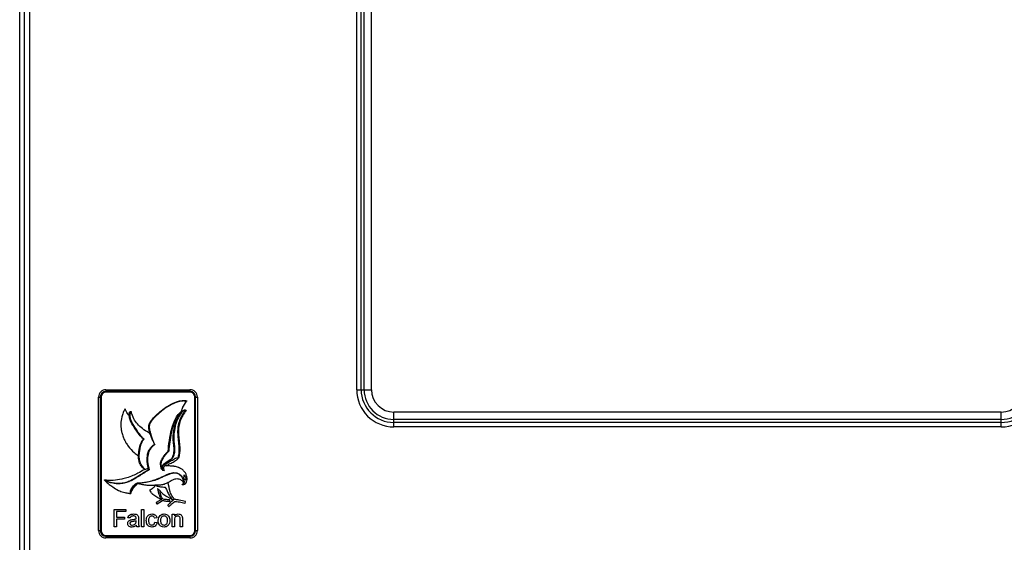
# Model space of a CAD drawing. Units: millimetres. Extents: x 138 to 258, y 69 to 261.
# Drawn here: x 138 to 218, y 112 to 154 of the extents above; entities that cross this region are included whole.
import ezdxf

# ---------------------------------------------------------------- set-up
doc = ezdxf.new("R2010")
doc.units = ezdxf.units.MM

msp = doc.modelspace()

# ---------------------------------------------------------------- linework, layer by layer
at = {"color": 7, "linetype": 'Continuous', "lineweight": 25}
for p, q in [((138.027, 105.28), (138.027, 213.99)), ((138.417, 106.52), (138.417, 210.5)), ((165.685, 124.11), (165.685, 192.91)), ((166.525, 124.11), (166.525, 192.91)), ((145.017, 124.11), (151.817, 124.11)), ((151.817, 123.91), (145.017, 123.91)), ((144.417, 112.71), (144.417, 123.51)), ((144.617, 123.51), (144.617, 112.71)), ((151.287, 122.773), (151.54, 123.176)), ((151.288, 122.772), (151.54, 123.174)), ((152.217, 112.71), (152.217, 123.51)), ((152.417, 123.51), (152.417, 112.71)), ((147.043, 122.346), (147.043, 122.346)), ((151.122, 122.323), (151.179, 122.528)), ((151.197, 122.582), (151.288, 122.772)), ((217.537, 122.298), (168.337, 122.298)), ((148.514, 121.306), (148.504, 121.222)), ((217.537, 121.458), (168.337, 121.458)), ((148.954, 119.693), (148.976, 119.659)), ((149.59, 118.476), (149.555, 118.411)), ((149.65, 118.584), (149.639, 118.565)), ((149.921, 117.952), (150.067, 118.057)), ((150.532, 118.298), (150.572, 118.323)), ((150.817, 118.498), (150.891, 118.561)), ((148.137, 117.646), (148.107, 117.629)), ((149.573, 117.889), (149.598, 117.963)), ((149.597, 117.611), (149.76, 117.571)), ((149.6, 117.966), (149.599, 117.967)), ((149.918, 117.952), (149.771, 117.959)), ((150.212, 116.705), (150.22, 116.711)), ((151.539, 116.671), (151.572, 116.76)), ((148.882, 116.191), (148.822, 116.129)), ((149.089, 114.956), (149.131, 114.884)), ((149.502, 115.223), (149.094, 114.979)), ((149.154, 114.878), (149.594, 115.142)), ((150.176, 115.106), (150.168, 115.189)), ((151.432, 114.934), (151.468, 115.041)), ((145.678, 114.41), (146.612, 114.41)), ((145.678, 113.01), (145.678, 114.41)), ((146.612, 114.248), (145.876, 114.248)), ((145.876, 114.248), (145.876, 113.799)), ((146.612, 114.41), (146.612, 114.248)), ((147.904, 113.01), (147.904, 114.41)), ((147.904, 114.41), (148.083, 114.41)), ((148.083, 114.41), (148.083, 113.01)), ((150.022, 114.731), (150.109, 114.66)), ((145.876, 113.799), (146.504, 113.799)), ((145.876, 113.638), (145.876, 113.01)), ((146.504, 113.638), (145.876, 113.638)), ((146.504, 113.799), (146.504, 113.638)), ((146.971, 113.728), (146.791, 113.746)), ((147.454, 113.442), (147.455, 113.494)), ((147.653, 113.673), (147.653, 113.454)), ((149.142, 113.728), (148.963, 113.71)), ((148.981, 113.387), (149.16, 113.369)), ((150.381, 113.01), (150.381, 114.033)), ((150.381, 114.033), (150.56, 114.033)), ((150.56, 114.033), (150.56, 113.89)), ((150.56, 113.558), (150.56, 113.01)), ((151.027, 113.01), (151.027, 113.621)), ((151.206, 113.636), (151.206, 113.01)), ((145.876, 113.01), (145.678, 113.01)), ((147.706, 113.01), (147.527, 113.01)), ((148.083, 113.01), (147.904, 113.01)), ((150.56, 113.01), (150.381, 113.01)), ((151.206, 113.01), (151.027, 113.01)), ((145.017, 112.31), (151.817, 112.31)), ((151.817, 112.11), (145.017, 112.11))]:
    msp.add_line(p, q, dxfattribs=at)
at = {"color": 8, "linetype": 'Continuous', "lineweight": 25}
for p, q in [((138.827, 210.42), (138.827, 106.6)), ((165.327, 124.11), (165.327, 192.91)), ((165.93, 124.11), (165.93, 192.91)), ((166.523, 124.11), (166.523, 192.91)), ((145.017, 124.11), (145.017, 123.97)), ((151.817, 123.97), (145.017, 123.97)), ((151.817, 124.11), (151.817, 123.97)), ((165.327, 124.11), (165.685, 124.11)), ((165.685, 124.11), (165.93, 124.11)), ((165.93, 124.11), (166.523, 124.11)), ((166.523, 124.11), (166.525, 124.11)), ((144.417, 123.51), (144.557, 123.51)), ((144.557, 123.51), (144.557, 112.71)), ((152.277, 112.71), (152.277, 123.51)), ((152.277, 123.51), (152.417, 123.51)), ((168.337, 122.296), (168.337, 122.298)), ((168.337, 121.703), (168.337, 122.296)), ((217.537, 122.296), (168.337, 122.296)), ((217.537, 122.296), (217.537, 122.298)), ((217.537, 121.703), (217.537, 122.296)), ((168.337, 121.458), (168.337, 121.703)), ((217.537, 121.703), (168.337, 121.703)), ((168.337, 121.1), (168.337, 121.458)), ((217.537, 121.458), (217.537, 121.703)), ((217.537, 121.1), (217.537, 121.458)), ((148.514, 120.821), (148.552, 120.832)), ((217.537, 121.1), (168.337, 121.1)), ((150.533, 119.792), (150.494, 119.786)), ((148.484, 119.079), (148.446, 119.092)), ((148.484, 119.079), (148.447, 119.095)), ((150.06, 119.145), (150.1, 119.142)), ((150.06, 119.145), (150.089, 119.117)), ((147.643, 118.76), (147.683, 118.754)), ((147.643, 118.754), (147.683, 118.754)), ((149.52, 118.43), (149.555, 118.495)), ((149.52, 118.43), (149.555, 118.411)), ((149.604, 118.586), (149.616, 118.605)), ((150.249, 118.421), (150.227, 118.455)), ((144.417, 112.71), (144.557, 112.71)), ((152.277, 112.71), (152.417, 112.71)), ((145.017, 112.25), (145.017, 112.11)), ((145.017, 112.25), (151.817, 112.25)), ((151.817, 112.25), (151.817, 112.11))]:
    msp.add_line(p, q, dxfattribs=at)
at = {"color": 7, "linetype": 'Continuous', "lineweight": 25, "flags": 128}
for points in [[(146.642, 122.373), (146.597, 122.482), (146.562, 122.568)], [(150.587, 115.068), (150.593, 115.07), (150.597, 115.071)]]:
    msp.add_lwpolyline(points, dxfattribs=at)
at = {"color": 8, "linetype": 'Continuous', "lineweight": 25, "flags": 128}
msp.add_lwpolyline([(148.687, 121.63), (148.688, 121.63), (148.69, 121.628), (148.693, 121.626), (148.696, 121.623), (148.701, 121.619), (148.706, 121.614), (148.712, 121.61), (148.718, 121.604)], dxfattribs=at)
at = {"color": 7, "linetype": 'Continuous', "lineweight": 25}
for centre, radius, start, end in [((145.017, 123.51), 0.6, 90, 180), ((145.017, 123.51), 0.4, 90, 180), ((151.817, 123.51), 0.6, 0, 90), ((151.817, 123.51), 0.4, 0, 90), ((168.337, 124.11), 2.652, 180, 270), ((168.337, 124.11), 1.813, 180, 270), ((217.537, 124.11), 2.652, 270, 0), ((217.537, 124.11), 1.813, 270, 0), ((148.484, 119.079), 0.04, 157.26767, 161.97619), ((150.06, 119.145), 0.04, 315.61522, 355.62086), ((147.683, 118.754), 0.04, 171.55564, 180.42541), ((145.017, 112.71), 0.6, 180, 270), ((145.017, 112.71), 0.4, 180, 270), ((151.817, 112.71), 0.6, 270, 0), ((151.817, 112.71), 0.4, 270, 0)]:
    msp.add_arc(centre, radius, start, end, dxfattribs=at)
at = {"color": 8, "linetype": 'Continuous', "lineweight": 25}
for centre, radius, start, end in [((145.017, 123.51), 0.46, 90, 180), ((151.817, 123.51), 0.46, 0, 90), ((168.337, 124.11), 3.01, 180, 270), ((168.337, 124.11), 2.407, 180, 270), ((217.537, 124.11), 3.01, 270, 0), ((217.537, 124.11), 2.407, 270, 0), ((148.598, 117.249), 1.917, 3.1938, 4.38911), ((145.017, 112.71), 0.46, 180, 270), ((151.817, 112.71), 0.46, 270, 0)]:
    msp.add_arc(centre, radius, start, end, dxfattribs=at)
at = {"color": 7, "linetype": 'Continuous', "lineweight": 25}
for points, knots in [([(148.687, 121.63), (148.687, 121.63), (148.925, 121.913), (149.353, 122.322), (150.005, 122.795), (150.439, 123.023), (150.79, 123.152), (151.044, 123.224), (151.254, 123.232), (151.359, 123.236)], [0, 0, 0, 0, 0.000004, 0.346451, 0.550944, 0.754901, 0.803212, 0.901786, 1, 1, 1, 1]), ([(151.359, 123.196), (151.359, 123.197), (151.359, 123.2), (151.359, 123.207), (151.359, 123.218), (151.359, 123.228), (151.359, 123.235), (151.359, 123.236), (151.359, 123.236)], [0, 0, 0, 0, 0.042241, 0.14156, 0.356223, 0.570832, 0.785416, 1, 1, 1, 1]), ([(151.359, 123.236), (151.359, 123.236), (151.374, 123.236), (151.409, 123.236), (151.478, 123.231), (151.53, 123.219), (151.563, 123.212)], [0, 0, 0, 0, 0.000058, 0.219084, 0.515983, 1, 1, 1, 1]), ([(151.563, 123.212), (151.563, 123.211), (151.562, 123.211), (151.558, 123.205), (151.553, 123.196), (151.547, 123.186), (151.542, 123.179), (151.54, 123.176)], [0, 0, 0, 0, 0.203207, 0.406291, 0.612843, 0.827547, 1, 1, 1, 1]), ([(146.562, 122.568), (146.507, 122.465), (146.395, 122.254), (146.329, 122.025), (146.295, 121.908)], [0, 0, 0, 0, 0.4900919, 1, 1, 1, 1]), ([(146.901, 121.994), (146.847, 122.055), (146.745, 122.17), (146.675, 122.308), (146.642, 122.373)], [0, 0, 0, 0, 0.528593, 1, 1, 1, 1]), ([(146.901, 121.994), (146.901, 121.994), (146.9, 122.018), (146.896, 122.099), (146.898, 122.195), (146.923, 122.276), (146.94, 122.309), (146.966, 122.335), (146.996, 122.348), (147.023, 122.349), (147.039, 122.347), (147.043, 122.346)], [0, 0, 0, 0, 0.000028, 0.167775, 0.561969, 0.646922, 0.748466, 0.816429, 0.893216, 0.970492, 1, 1, 1, 1]), ([(147.043, 122.346), (147.043, 122.346), (147.043, 122.345), (147.045, 122.339), (147.047, 122.329), (147.051, 122.317), (147.053, 122.308), (147.054, 122.304)], [0, 0, 0, 0, 0.189667, 0.379075, 0.575509, 0.789288, 1, 1, 1, 1]), ([(147.075, 122.234), (147.071, 122.247), (147.064, 122.27), (147.057, 122.293), (147.054, 122.304)], [0, 0, 0, 0, 0.557954, 1, 1, 1, 1]), ([(147.089, 122.188), (147.086, 122.196), (147.081, 122.212), (147.077, 122.227), (147.075, 122.234)], [0, 0, 0, 0, 0.55802, 1, 1, 1, 1]), ([(147.102, 122.148), (147.1, 122.155), (147.095, 122.168), (147.091, 122.182), (147.089, 122.188)], [0, 0, 0, 0, 0.558524, 1, 1, 1, 1]), ([(148.581, 120.577), (148.416, 120.671), (148.08, 120.862), (147.649, 121.21), (147.304, 121.644), (147.172, 121.973), (147.102, 122.148)], [0, 0, 0, 0, 0.257516, 0.522476, 0.745953, 1, 1, 1, 1]), ([(151.122, 122.323), (151.015, 122.212), (150.805, 121.994), (150.598, 121.588), (150.48, 121.272), (150.379, 120.942), (150.212, 120.276), (150.149, 119.631), (150.1, 119.142)], [0, 0, 0, 0, 0.1341642, 0.2651556, 0.3964999, 0.4309233, 0.5687144, 1, 1, 1, 1]), ([(150.494, 119.786), (150.494, 119.786), (150.472, 119.928), (150.456, 120.218), (150.487, 120.72), (150.598, 121.288), (150.766, 121.722), (150.946, 122.067), (151.043, 122.208), (151.122, 122.323)], [0, 0, 0, 0, 0.000004, 0.16109, 0.325235, 0.56312, 0.808213, 0.844194, 1, 1, 1, 1]), ([(151.507, 122.416), (151.507, 122.416), (151.459, 122.358), (151.313, 122.171), (151.108, 121.827), (150.943, 121.369), (150.882, 120.888), (150.894, 120.387), (150.954, 119.869), (150.998, 119.381), (150.987, 118.939), (150.923, 118.686), (150.891, 118.561)], [0, 0, 0, 0, 0.000003, 0.056082, 0.176995, 0.29773, 0.417096, 0.536839, 0.671595, 0.806221, 0.903253, 1, 1, 1, 1]), ([(151.122, 122.323), (151.122, 122.323), (151.141, 122.338), (151.208, 122.391), (151.291, 122.447), (151.375, 122.475), (151.414, 122.48), (151.451, 122.474), (151.481, 122.456), (151.498, 122.434), (151.505, 122.419), (151.507, 122.416)], [0, 0, 0, 0, 0.000026, 0.16559, 0.561107, 0.646932, 0.74938, 0.817613, 0.893857, 0.971561, 1, 1, 1, 1]), ([(151.131, 122.383), (151.129, 122.372), (151.126, 122.356), (151.123, 122.338), (151.122, 122.328), (151.122, 122.323), (151.122, 122.323), (151.122, 122.323)], [0, 0, 0, 0, 0.407092, 0.614682, 0.782344, 0.913066, 1, 1, 1, 1]), ([(151.151, 122.295), (151.151, 122.295), (151.148, 122.297), (151.143, 122.302), (151.135, 122.31), (151.128, 122.317), (151.123, 122.322), (151.122, 122.322), (151.122, 122.323)], [0, 0, 0, 0, 0.018276, 0.146394, 0.361239, 0.574608, 0.787292, 1, 1, 1, 1]), ([(151.131, 122.383), (151.152, 122.456), (151.192, 122.591), (151.257, 122.715), (151.287, 122.773)], [0, 0, 0, 0, 0.538564, 1, 1, 1, 1]), ([(151.458, 122.419), (151.458, 122.419), (151.459, 122.419), (151.466, 122.419), (151.477, 122.419), (151.49, 122.417), (151.5, 122.416), (151.506, 122.416), (151.507, 122.416), (151.507, 122.416)], [0, 0, 0, 0, 0.008112, 0.045206, 0.28334, 0.486272, 0.663437, 0.831537, 1, 1, 1, 1]), ([(146.295, 121.908), (146.261, 121.717), (146.197, 121.369), (146.237, 120.917), (146.303, 120.602), (146.352, 120.448), (146.372, 120.386)], [0, 0, 0, 0, 0.375104, 0.685526, 0.874183, 1, 1, 1, 1]), ([(146.901, 121.994), (146.902, 121.994), (146.903, 121.994), (146.909, 121.994), (146.92, 121.994), (146.93, 121.994), (146.938, 121.995), (146.941, 121.995), (146.941, 121.995)], [0, 0, 0, 0, 0.214411, 0.428818, 0.643316, 0.858006, 0.96927, 1, 1, 1, 1]), ([(148.046, 120.107), (148.046, 120.107), (147.984, 120.167), (147.71, 120.461), (147.342, 120.98), (146.984, 121.55), (146.921, 121.889), (146.901, 121.994)], [0, 0, 0, 0, 0.0000054, 0.1145912, 0.5392878, 0.8576771, 1, 1, 1, 1]), ([(148.514, 120.821), (148.514, 120.821), (148.51, 120.834), (148.482, 120.943), (148.469, 121.159), (148.542, 121.428), (148.644, 121.57), (148.687, 121.63)], [0, 0, 0, 0, 0.000014, 0.048854, 0.394706, 0.740586, 1, 1, 1, 1]), ([(148.513, 120.817), (148.524, 120.778), (148.546, 120.698), (148.569, 120.618), (148.581, 120.577)], [0, 0, 0, 0, 0.488447, 1, 1, 1, 1]), ([(148.582, 120.58), (148.574, 120.606), (148.559, 120.659), (148.544, 120.714), (148.529, 120.768), (148.521, 120.795), (148.514, 120.821)], [0, 0, 0, 0, 0.320363, 0.660181, 0.681568, 1, 1, 1, 1]), ([(148.952, 119.691), (148.869, 119.876), (148.738, 120.168), (148.623, 120.467), (148.581, 120.577)], [0, 0, 0, 0, 0.632587, 1, 1, 1, 1]), ([(148.728, 120.212), (148.717, 120.236), (148.694, 120.293), (148.662, 120.372), (148.634, 120.441), (148.616, 120.488), (148.605, 120.519), (148.597, 120.54), (148.591, 120.554), (148.588, 120.563), (148.586, 120.57), (148.584, 120.574), (148.583, 120.577), (148.582, 120.579), (148.582, 120.58), (148.582, 120.58), (148.582, 120.58), (148.582, 120.58)], [0, 0, 0, 0, 0.198969, 0.460529, 0.636518, 0.754857, 0.834429, 0.88797, 0.924059, 0.948459, 0.96504, 0.976399, 0.986786, 0.992524, 0.9963, 0.999039, 1, 1, 1, 1]), ([(146.372, 120.386), (146.411, 120.28), (146.485, 120.085), (146.636, 119.806), (146.754, 119.639), (146.817, 119.551)], [0, 0, 0, 0, 0.356984, 0.657397, 1, 1, 1, 1]), ([(147.643, 118.76), (147.653, 118.86), (147.675, 119.069), (147.734, 119.444), (147.82, 119.821), (147.986, 120.032), (148.046, 120.107)], [0, 0, 0, 0, 0.210525, 0.440846, 0.799753, 1, 1, 1, 1]), ([(148.046, 120.107), (148.046, 120.107), (148.047, 120.107), (148.053, 120.107), (148.065, 120.107), (148.083, 120.107), (148.097, 120.107), (148.104, 120.107), (148.104, 120.107)], [0, 0, 0, 0, 0.13464, 0.268589, 0.461512, 0.737303, 0.992709, 1, 1, 1, 1]), ([(148.447, 119.095), (148.482, 119.168), (148.548, 119.305), (148.704, 119.498), (148.844, 119.619), (148.939, 119.682), (148.955, 119.692)], [0, 0, 0, 0, 0.3052, 0.570605, 0.930087, 1, 1, 1, 1]), ([(148.728, 120.212), (148.767, 120.12), (148.84, 119.947), (148.918, 119.775), (148.954, 119.693)], [0, 0, 0, 0, 0.527256, 1, 1, 1, 1]), ([(150.477, 118.847), (150.477, 118.847), (150.494, 118.911), (150.523, 119.057), (150.54, 119.289), (150.528, 119.538), (150.505, 119.703), (150.494, 119.786)], [0, 0, 0, 0, 0.000013, 0.210294, 0.472363, 0.735454, 1, 1, 1, 1]), ([(146.817, 119.551), (146.97, 119.363), (147.215, 119.066), (147.525, 118.841), (147.64, 118.757)], [0, 0, 0, 0, 0.630037, 1, 1, 1, 1]), ([(148.471, 117.653), (148.471, 117.653), (148.464, 117.676), (148.384, 117.945), (148.316, 118.4), (148.376, 118.864), (148.436, 119.06), (148.446, 119.092)], [0, 0, 0, 0, 0.000008, 0.049256, 0.578566, 0.93129, 1, 1, 1, 1]), ([(148.398, 118.919), (148.406, 118.952), (148.42, 119.01), (148.437, 119.066), (148.444, 119.09)], [0, 0, 0, 0, 0.575183, 1, 1, 1, 1]), ([(148.444, 119.09), (148.459, 119.124), (148.486, 119.185), (148.521, 119.243), (148.536, 119.269)], [0, 0, 0, 0, 0.556165, 1, 1, 1, 1]), ([(150.089, 119.117), (150.035, 119.061), (149.929, 118.95), (149.779, 118.774), (149.693, 118.647), (149.65, 118.584)], [0, 0, 0, 0, 0.335368, 0.669595, 1, 1, 1, 1]), ([(150.227, 118.455), (150.227, 118.455), (150.268, 118.481), (150.359, 118.569), (150.434, 118.711), (150.467, 118.815), (150.477, 118.847)], [0, 0, 0, 0, 0.000025, 0.307018, 0.78623, 1, 1, 1, 1]), ([(150.516, 118.836), (150.515, 118.837), (150.512, 118.837), (150.505, 118.839), (150.495, 118.842), (150.485, 118.845), (150.478, 118.847), (150.477, 118.847), (150.477, 118.847)], [0, 0, 0, 0, 0.050553, 0.141483, 0.356138, 0.570767, 0.785383, 1, 1, 1, 1]), ([(147.64, 118.757), (147.641, 118.624), (147.642, 118.485), (147.691, 118.358), (147.693, 118.353)], [0, 0, 0, 0, 0.957607, 1, 1, 1, 1]), ([(148.137, 117.646), (148.137, 117.646), (148.097, 117.678), (147.973, 117.792), (147.806, 118.024), (147.669, 118.369), (147.652, 118.619), (147.643, 118.754)], [0, 0, 0, 0, 0.00001, 0.123629, 0.402833, 0.677069, 1, 1, 1, 1]), ([(149.466, 117.889), (149.462, 117.915), (149.455, 117.964), (149.443, 118.052), (149.435, 118.112), (149.43, 118.151)], [0, 0, 0, 0, 0.3083485, 0.5566337, 1, 1, 1, 1]), ([(149.555, 118.411), (149.555, 118.411), (149.53, 118.366), (149.492, 118.273), (149.464, 118.128), (149.458, 118.003), (149.462, 117.926), (149.464, 117.897)], [0, 0, 0, 0, 0.000023, 0.291438, 0.563259, 0.83745, 1, 1, 1, 1]), ([(149.555, 118.495), (149.556, 118.494), (149.558, 118.493), (149.565, 118.489), (149.574, 118.485), (149.583, 118.48), (149.589, 118.477), (149.59, 118.476), (149.59, 118.476)], [0, 0, 0, 0, 0.049295, 0.141492, 0.356148, 0.570775, 0.785387, 1, 1, 1, 1]), ([(149.639, 118.565), (149.639, 118.565), (149.635, 118.558), (149.626, 118.543), (149.613, 118.52), (149.601, 118.498), (149.594, 118.483), (149.59, 118.476)], [0, 0, 0, 0, 0.000118, 0.249236, 0.514026, 0.771036, 1, 1, 1, 1]), ([(149.639, 118.032), (149.639, 118.032), (149.659, 118.056), (149.731, 118.13), (149.871, 118.233), (150.051, 118.343), (150.169, 118.418), (150.227, 118.455)], [0, 0, 0, 0, 0.000017, 0.128483, 0.424981, 0.714283, 1, 1, 1, 1]), ([(149.745, 117.918), (149.796, 117.985), (149.903, 118.124), (150.169, 118.29), (150.365, 118.401), (150.483, 118.467)], [0, 0, 0, 0, 0.269897, 0.5608781, 1, 1, 1, 1]), ([(150.067, 118.057), (150.17, 118.111), (150.325, 118.191), (150.48, 118.271), (150.532, 118.298)], [0, 0, 0, 0, 0.665246, 1, 1, 1, 1]), ([(150.483, 118.467), (150.547, 118.511), (150.634, 118.57), (150.769, 118.604), (150.826, 118.588), (150.855, 118.579)], [0, 0, 0, 0, 0.569636, 0.780478, 1, 1, 1, 1]), ([(150.572, 118.323), (150.625, 118.358), (150.709, 118.413), (150.788, 118.475), (150.817, 118.498)], [0, 0, 0, 0, 0.628168, 1, 1, 1, 1]), ([(150.891, 118.561), (150.89, 118.561), (150.889, 118.561), (150.884, 118.565), (150.875, 118.57), (150.865, 118.575), (150.858, 118.578), (150.855, 118.579)], [0, 0, 0, 0, 0.209433, 0.4187388, 0.6314869, 0.8487366, 1, 1, 1, 1]), ([(144.89, 116.803), (144.89, 116.803), (145.049, 116.73), (145.339, 116.621), (145.772, 116.538), (146.172, 116.528), (146.564, 116.597), (146.867, 116.703), (147.239, 116.876), (147.745, 117.194), (148.202, 117.483), (148.471, 117.653)], [0, 0, 0, 0, 0.000003, 0.13466, 0.236602, 0.33841, 0.439872, 0.541494, 0.584188, 0.755328, 1, 1, 1, 1]), ([(148.107, 117.629), (147.941, 117.534), (147.645, 117.364), (147.337, 117.218), (147.201, 117.154)], [0, 0, 0, 0, 0.560766, 1, 1, 1, 1]), ([(150.512, 117.356), (150.512, 117.356), (150.419, 117.35), (150.231, 117.309), (149.866, 117.162), (149.311, 116.888), (148.521, 116.607), (147.895, 116.556), (147.588, 116.531)], [0, 0, 0, 0, 0.0000039, 0.0916104, 0.1866129, 0.3859326, 0.6990695, 1, 1, 1, 1]), ([(148.178, 117.664), (148.173, 117.662), (148.163, 117.657), (148.149, 117.651), (148.14, 117.647), (148.137, 117.646), (148.137, 117.646), (148.137, 117.646)], [0, 0, 0, 0, 0.250208, 0.501068, 0.73215, 0.936768, 1, 1, 1, 1]), ([(148.178, 117.664), (148.222, 117.681), (148.309, 117.716), (148.397, 117.744), (148.44, 117.757)], [0, 0, 0, 0, 0.51274, 1, 1, 1, 1]), ([(148.471, 117.653), (148.471, 117.653), (148.472, 117.652), (148.478, 117.65), (148.488, 117.646), (148.503, 117.64), (148.513, 117.636), (148.518, 117.634), (148.518, 117.634)], [0, 0, 0, 0, 0.156754, 0.312966, 0.518679, 0.780359, 0.992049, 1, 1, 1, 1]), ([(149.594, 117.619), (149.558, 117.665), (149.495, 117.746), (149.475, 117.846), (149.466, 117.889)], [0, 0, 0, 0, 0.575656, 1, 1, 1, 1]), ([(149.573, 117.889), (149.567, 117.842), (149.555, 117.748), (149.583, 117.657), (149.597, 117.611)], [0, 0, 0, 0, 0.497767, 1, 1, 1, 1]), ([(149.599, 117.967), (149.591, 117.947), (149.576, 117.91), (149.57, 117.87), (149.567, 117.851)], [0, 0, 0, 0, 0.521724, 1, 1, 1, 1]), ([(149.598, 117.963), (149.598, 117.963), (149.599, 117.963), (149.599, 117.963), (149.599, 117.963), (149.599, 117.963)], [0, 0, 0, 0, 0.27594, 0.551018, 1, 1, 1, 1]), ([(149.599, 117.963), (149.605, 117.976), (149.614, 117.994), (149.626, 118.013), (149.632, 118.021), (149.634, 118.025), (149.636, 118.028), (149.638, 118.03), (149.638, 118.031), (149.639, 118.032), (149.639, 118.032), (149.639, 118.032), (149.639, 118.032)], [0, 0, 0, 0, 0.491122, 0.741152, 0.82993, 0.888284, 0.926684, 0.952114, 0.969176, 0.986711, 0.993645, 1, 1, 1, 1]), ([(149.76, 117.571), (149.741, 117.603), (149.706, 117.664), (149.692, 117.76), (149.706, 117.847), (149.732, 117.894), (149.745, 117.918)], [0, 0, 0, 0, 0.299104, 0.566163, 0.774936, 1, 1, 1, 1]), ([(150.479, 117.913), (150.434, 117.918), (150.327, 117.928), (150.173, 117.937), (150.031, 117.945), (149.951, 117.95), (149.918, 117.952)], [0, 0, 0, 0, 0.241047, 0.572392, 0.821479, 1, 1, 1, 1]), ([(150.529, 117.906), (150.52, 117.907), (150.503, 117.91), (150.486, 117.912), (150.479, 117.913)], [0, 0, 0, 0, 0.560044, 1, 1, 1, 1]), ([(151.182, 116.418), (151.182, 116.418), (151.191, 116.422), (151.223, 116.44), (151.266, 116.487), (151.3, 116.571), (151.307, 116.692), (151.265, 116.873), (151.152, 117.072), (150.97, 117.244), (150.751, 117.351), (150.592, 117.355), (150.512, 117.356)], [0, 0, 0, 0, 0.000008, 0.021986, 0.074571, 0.128731, 0.206024, 0.322982, 0.508261, 0.673367, 0.836762, 1, 1, 1, 1]), ([(150.535, 117.905), (150.534, 117.905), (150.532, 117.906), (150.53, 117.906), (150.529, 117.906)], [0, 0, 0, 0, 0.560038, 1, 1, 1, 1]), ([(150.591, 117.896), (150.58, 117.898), (150.562, 117.901), (150.543, 117.904), (150.535, 117.905)], [0, 0, 0, 0, 0.559705, 1, 1, 1, 1]), ([(150.9, 117.81), (150.843, 117.83), (150.742, 117.865), (150.637, 117.887), (150.591, 117.896)], [0, 0, 0, 0, 0.560152, 1, 1, 1, 1]), ([(150.924, 117.802), (150.919, 117.803), (150.911, 117.806), (150.903, 117.809), (150.9, 117.81)], [0, 0, 0, 0, 0.557135, 1, 1, 1, 1]), ([(150.942, 117.794), (150.939, 117.796), (150.933, 117.798), (150.927, 117.801), (150.924, 117.802)], [0, 0, 0, 0, 0.545054, 1, 1, 1, 1]), ([(151.059, 117.74), (151.037, 117.751), (150.999, 117.77), (150.96, 117.787), (150.942, 117.794)], [0, 0, 0, 0, 0.559988, 1, 1, 1, 1]), ([(151.446, 117.373), (151.388, 117.456), (151.284, 117.606), (151.127, 117.699), (151.059, 117.74)], [0, 0, 0, 0, 0.558978, 1, 1, 1, 1]), ([(151.583, 116.836), (151.578, 116.941), (151.569, 117.13), (151.483, 117.299), (151.446, 117.373)], [0, 0, 0, 0, 0.558606, 1, 1, 1, 1]), ([(144.958, 116.729), (144.944, 116.743), (144.927, 116.761), (144.907, 116.784), (144.898, 116.794), (144.892, 116.8), (144.89, 116.802), (144.89, 116.803), (144.89, 116.803)], [0, 0, 0, 0, 0.500931, 0.650795, 0.823745, 0.894062, 0.965096, 1, 1, 1, 1]), ([(145.063, 116.775), (145.038, 116.777), (144.989, 116.779), (144.941, 116.787), (144.917, 116.791)], [0, 0, 0, 0, 0.507319, 1, 1, 1, 1]), ([(144.958, 116.729), (145.064, 116.632), (145.253, 116.458), (145.467, 116.316), (145.561, 116.254)], [0, 0, 0, 0, 0.560297, 1, 1, 1, 1]), ([(146.292, 116.864), (146.064, 116.822), (145.657, 116.748), (145.244, 116.767), (145.063, 116.775)], [0, 0, 0, 0, 0.560078, 1, 1, 1, 1]), ([(147.201, 117.154), (147.035, 117.088), (146.739, 116.97), (146.428, 116.896), (146.292, 116.864)], [0, 0, 0, 0, 0.559933, 1, 1, 1, 1]), ([(147.588, 116.531), (147.588, 116.531), (147.554, 116.523), (147.453, 116.477), (147.326, 116.37), (147.168, 116.181), (147.047, 115.965), (147.025, 115.779), (147.017, 115.713)], [0, 0, 0, 0, 0.000011, 0.101147, 0.314733, 0.465828, 0.811433, 1, 1, 1, 1]), ([(147.209, 116.101), (147.275, 116.185), (147.393, 116.335), (147.533, 116.466), (147.594, 116.523)], [0, 0, 0, 0, 0.559585, 1, 1, 1, 1]), ([(147.582, 116.571), (147.582, 116.571), (147.583, 116.568), (147.584, 116.56), (147.585, 116.55), (147.587, 116.54), (147.588, 116.533), (147.588, 116.532), (147.588, 116.531)], [0, 0, 0, 0, 0.019256, 0.145502, 0.360342, 0.573943, 0.786962, 1, 1, 1, 1]), ([(147.594, 116.523), (147.688, 116.503), (147.817, 116.476), (147.947, 116.448), (147.982, 116.44)], [0, 0, 0, 0, 0.727084, 1, 1, 1, 1]), ([(150.059, 116.599), (149.953, 116.543), (149.755, 116.437), (149.378, 116.374), (149.12, 116.377), (148.966, 116.379)], [0, 0, 0, 0, 0.316451, 0.591596, 1, 1, 1, 1]), ([(150.059, 116.599), (150.088, 116.617), (150.14, 116.65), (150.19, 116.688), (150.212, 116.705)], [0, 0, 0, 0, 0.546226, 1, 1, 1, 1]), ([(150.577, 115.236), (150.506, 115.316), (150.35, 115.493), (150.163, 115.959), (150.101, 116.343), (150.059, 116.599)], [0, 0, 0, 0, 0.214925, 0.475021, 1, 1, 1, 1]), ([(150.577, 115.236), (150.506, 115.316), (150.35, 115.493), (150.163, 115.959), (150.101, 116.343), (150.059, 116.599)], [0, 0, 0, 0, 0.214925, 0.475021, 1, 1, 1, 1]), ([(150.22, 116.711), (150.308, 116.766), (150.469, 116.867), (150.657, 116.898), (150.742, 116.913)], [0, 0, 0, 0, 0.543778, 1, 1, 1, 1]), ([(150.742, 116.913), (150.8, 116.91), (150.909, 116.906), (151.053, 116.845), (151.168, 116.76), (151.235, 116.677), (151.266, 116.612), (151.269, 116.588), (151.271, 116.578)], [0, 0, 0, 0, 0.257446, 0.483733, 0.682939, 0.892758, 0.953667, 1, 1, 1, 1]), ([(151.271, 116.578), (151.269, 116.56), (151.265, 116.525), (151.233, 116.47), (151.201, 116.438), (151.182, 116.418)], [0, 0, 0, 0, 0.280322, 0.558567, 1, 1, 1, 1]), ([(151.322, 117.217), (151.323, 117.19), (151.325, 117.151), (151.326, 117.097), (151.329, 117.052), (151.298, 117.001), (151.303, 116.947), (151.314, 116.901), (151.346, 116.882), (151.369, 116.872), (151.383, 116.867)], [0, 0, 0, 0, 0.203746, 0.301028, 0.410706, 0.535575, 0.73568, 0.807702, 0.885481, 1, 1, 1, 1]), ([(151.383, 116.867), (151.398, 116.86), (151.422, 116.851), (151.446, 116.835), (151.458, 116.827), (151.464, 116.826), (151.467, 116.825), (151.47, 116.826), (151.473, 116.829), (151.477, 116.838), (151.483, 116.86), (151.492, 116.889), (151.504, 116.924), (151.505, 116.969), (151.48, 117.033), (151.419, 117.12), (151.358, 117.18), (151.322, 117.217)], [0, 0, 0, 0, 0.088112, 0.136794, 0.157284, 0.163896, 0.169589, 0.174655, 0.179984, 0.192873, 0.226267, 0.303784, 0.355324, 0.427588, 0.538907, 0.719124, 1, 1, 1, 1]), ([(151.324, 116.44), (151.367, 116.461), (151.452, 116.501), (151.549, 116.644), (151.57, 116.763), (151.583, 116.836)], [0, 0, 0, 0, 0.281902, 0.55796, 1, 1, 1, 1]), ([(151.325, 116.436), (151.361, 116.453), (151.433, 116.486), (151.497, 116.555), (151.513, 116.6), (151.516, 116.609)], [0, 0, 0, 0, 0.456489, 0.89923, 1, 1, 1, 1]), ([(145.561, 116.254), (145.712, 116.147), (145.981, 115.957), (146.293, 115.852), (146.43, 115.805)], [0, 0, 0, 0, 0.561012, 1, 1, 1, 1]), ([(146.43, 115.805), (146.498, 115.791), (146.621, 115.766), (146.744, 115.748), (146.798, 115.74)], [0, 0, 0, 0, 0.559965, 1, 1, 1, 1]), ([(146.798, 115.74), (146.814, 115.737), (146.852, 115.73), (146.911, 115.72), (146.955, 115.715), (146.977, 115.712)], [0, 0, 0, 0, 0.268305, 0.633914, 1, 1, 1, 1]), ([(146.798, 115.74), (146.814, 115.737), (146.852, 115.73), (146.913, 115.72), (146.967, 115.712), (147.001, 115.709), (147.012, 115.71), (147.016, 115.711), (147.017, 115.712), (147.017, 115.712), (147.017, 115.712)], [0, 0, 0, 0, 0.219024, 0.517481, 0.841024, 0.949477, 0.982302, 0.993803, 0.997135, 1, 1, 1, 1]), ([(147.017, 115.713), (147.017, 115.713), (147.016, 115.712), (147.01, 115.711), (147, 115.711), (146.989, 115.711), (146.981, 115.712), (146.977, 115.712)], [0, 0, 0, 0, 0.206432, 0.411347, 0.623152, 0.833713, 1, 1, 1, 1]), ([(147.017, 115.712), (147.049, 115.787), (147.105, 115.92), (147.177, 116.046), (147.209, 116.101)], [0, 0, 0, 0, 0.558422, 1, 1, 1, 1]), ([(147.982, 116.44), (148.093, 116.422), (148.291, 116.39), (148.492, 116.38), (148.58, 116.376)], [0, 0, 0, 0, 0.559944, 1, 1, 1, 1]), ([(148.822, 116.129), (148.774, 116.098), (148.687, 116.043), (148.591, 116.002), (148.548, 115.983)], [0, 0, 0, 0, 0.545998, 1, 1, 1, 1]), ([(148.548, 115.983), (148.577, 115.924), (148.639, 115.796), (148.844, 115.615), (149.1, 115.444), (149.329, 115.317), (149.459, 115.252), (149.492, 115.229), (149.502, 115.223)], [0, 0, 0, 0, 0.15704, 0.34124, 0.649308, 0.902708, 0.971814, 1, 1, 1, 1]), ([(148.58, 116.376), (148.652, 116.376), (148.781, 116.374), (148.909, 116.375), (148.966, 116.375)], [0, 0, 0, 0, 0.559984, 1, 1, 1, 1]), ([(148.966, 116.375), (148.959, 116.34), (148.947, 116.271), (148.903, 116.217), (148.882, 116.191)], [0, 0, 0, 0, 0.515734, 1, 1, 1, 1]), ([(148.966, 116.379), (149.031, 116.355), (149.178, 116.302), (149.455, 116.248), (149.665, 116.229), (149.789, 116.218)], [0, 0, 0, 0, 0.246383, 0.557799, 1, 1, 1, 1]), ([(149.393, 115.922), (149.354, 115.959), (149.287, 116.021), (149.221, 116.086), (149.195, 116.113)], [0, 0, 0, 0, 0.5907405, 1, 1, 1, 1]), ([(149.195, 116.113), (149.226, 115.934), (149.281, 115.621), (149.435, 115.343), (149.502, 115.223)], [0, 0, 0, 0, 0.567857, 1, 1, 1, 1]), ([(149.416, 115.748), (149.41, 115.781), (149.4, 115.839), (149.395, 115.897), (149.393, 115.922)], [0, 0, 0, 0, 0.5728451, 1, 1, 1, 1]), ([(149.393, 115.922), (149.442, 115.864), (149.537, 115.753), (149.651, 115.662), (149.706, 115.618)], [0, 0, 0, 0, 0.518267, 1, 1, 1, 1]), ([(149.422, 115.741), (149.421, 115.742), (149.419, 115.744), (149.417, 115.747), (149.416, 115.748)], [0, 0, 0, 0, 0.507586, 1, 1, 1, 1]), ([(149.489, 115.503), (149.475, 115.544), (149.448, 115.622), (149.43, 115.703), (149.422, 115.741)], [0, 0, 0, 0, 0.5290595, 1, 1, 1, 1]), ([(149.789, 116.218), (149.796, 116.218), (149.81, 116.216), (149.827, 116.206), (149.84, 116.194), (149.845, 116.184), (149.847, 116.179)], [0, 0, 0, 0, 0.282266, 0.558937, 0.777234, 1, 1, 1, 1]), ([(149.847, 116.179), (149.888, 116.086), (149.975, 115.883), (150.12, 115.605), (150.281, 115.351), (150.414, 115.229), (150.477, 115.17)], [0, 0, 0, 0, 0.2536176, 0.5510871, 0.7851619, 1, 1, 1, 1]), ([(151.258, 116.422), (151.244, 116.419), (151.226, 116.416), (151.203, 116.416), (151.192, 116.417), (151.184, 116.417), (151.182, 116.418), (151.182, 116.418), (151.182, 116.418)], [0, 0, 0, 0, 0.432552, 0.597364, 0.763123, 0.867944, 0.973666, 1, 1, 1, 1]), ([(151.258, 116.422), (151.271, 116.425), (151.293, 116.43), (151.315, 116.437), (151.324, 116.44)], [0, 0, 0, 0, 0.579298, 1, 1, 1, 1]), ([(149.094, 114.979), (149.092, 114.977), (149.088, 114.974), (149.086, 114.968), (149.086, 114.961), (149.088, 114.958), (149.089, 114.956)], [0, 0, 0, 0, 0.283703, 0.557921, 0.775023, 1, 1, 1, 1]), ([(149.131, 114.884), (149.133, 114.882), (149.136, 114.878), (149.143, 114.876), (149.149, 114.876), (149.152, 114.878), (149.154, 114.878)], [0, 0, 0, 0, 0.283594, 0.557798, 0.774953, 1, 1, 1, 1]), ([(149.494, 115.491), (149.493, 115.493), (149.492, 115.497), (149.49, 115.501), (149.489, 115.503)], [0, 0, 0, 0, 0.493783, 1, 1, 1, 1]), ([(149.639, 115.256), (149.609, 115.292), (149.547, 115.362), (149.512, 115.448), (149.494, 115.491)], [0, 0, 0, 0, 0.505403, 1, 1, 1, 1]), ([(149.594, 115.142), (149.596, 115.142), (149.6, 115.143), (149.604, 115.144), (149.606, 115.144)], [0, 0, 0, 0, 0.558448, 1, 1, 1, 1]), ([(149.606, 115.144), (149.696, 115.124), (149.878, 115.085), (150.066, 115.087), (150.161, 115.088)], [0, 0, 0, 0, 0.491859, 1, 1, 1, 1]), ([(150.15, 115.204), (150.042, 115.204), (149.87, 115.206), (149.702, 115.242), (149.639, 115.256)], [0, 0, 0, 0, 0.627481, 1, 1, 1, 1]), ([(149.706, 115.618), (149.713, 115.613), (149.726, 115.604), (149.74, 115.594), (149.746, 115.59)], [0, 0, 0, 0, 0.563684, 1, 1, 1, 1]), ([(149.746, 115.59), (149.752, 115.586), (149.762, 115.578), (149.773, 115.571), (149.777, 115.568)], [0, 0, 0, 0, 0.560094, 1, 1, 1, 1]), ([(149.777, 115.568), (149.778, 115.567), (149.779, 115.567), (149.78, 115.567), (149.781, 115.566)], [0, 0, 0, 0, 0.5068198, 1, 1, 1, 1]), ([(149.781, 115.566), (149.8, 115.554), (149.832, 115.533), (149.866, 115.513), (149.88, 115.505)], [0, 0, 0, 0, 0.578173, 1, 1, 1, 1]), ([(149.88, 115.505), (149.918, 115.485), (150.024, 115.429), (150.183, 115.345), (150.344, 115.258), (150.433, 115.199), (150.472, 115.174)], [0, 0, 0, 0, 0.192571, 0.5271864, 0.7975358, 1, 1, 1, 1]), ([(150.477, 115.17), (150.364, 115.083), (150.199, 114.957), (150.062, 114.802), (150.019, 114.755)], [0, 0, 0, 0, 0.690464, 1, 1, 1, 1]), ([(150.132, 114.662), (150.155, 114.687), (150.215, 114.755), (150.359, 114.899), (150.496, 115.001), (150.587, 115.068)], [0, 0, 0, 0, 0.165456, 0.44331, 1, 1, 1, 1]), ([(150.168, 115.189), (150.167, 115.192), (150.166, 115.196), (150.161, 115.201), (150.156, 115.204), (150.152, 115.204), (150.15, 115.204)], [0, 0, 0, 0, 0.28412, 0.557275, 0.774095, 1, 1, 1, 1]), ([(150.161, 115.088), (150.163, 115.088), (150.168, 115.089), (150.173, 115.094), (150.176, 115.1), (150.176, 115.104), (150.176, 115.106)], [0, 0, 0, 0, 0.282835, 0.557494, 0.77524, 1, 1, 1, 1]), ([(150.663, 115.211), (150.645, 115.216), (150.617, 115.224), (150.588, 115.233), (150.577, 115.236)], [0, 0, 0, 0, 0.616682, 1, 1, 1, 1]), ([(150.597, 115.071), (150.644, 115.066), (150.77, 115.054), (151.045, 115.019), (151.267, 114.961), (151.412, 114.923)], [0, 0, 0, 0, 0.170878, 0.459234, 1, 1, 1, 1]), ([(151.458, 115.062), (151.289, 115.104), (151.065, 115.161), (150.798, 115.195), (150.702, 115.206), (150.663, 115.211)], [0, 0, 0, 0, 0.643784, 0.853662, 1, 1, 1, 1]), ([(151.412, 114.923), (151.414, 114.923), (151.419, 114.922), (151.425, 114.924), (151.43, 114.928), (151.432, 114.932), (151.432, 114.934)], [0, 0, 0, 0, 0.284287, 0.557312, 0.773995, 1, 1, 1, 1]), ([(151.468, 115.041), (151.469, 115.043), (151.47, 115.048), (151.467, 115.055), (151.463, 115.06), (151.46, 115.061), (151.458, 115.062)], [0, 0, 0, 0, 0.284561, 0.559027, 0.775474, 1, 1, 1, 1]), ([(146.791, 113.746), (146.808, 113.801), (146.84, 113.912), (147.017, 114.036), (147.165, 114.045), (147.255, 114.051)], [0, 0, 0, 0, 0.2804297, 0.5593032, 1, 1, 1, 1]), ([(147.255, 114.051), (147.348, 114.046), (147.479, 114.039), (147.613, 113.932), (147.634, 113.862), (147.644, 113.826)], [0, 0, 0, 0, 0.559253, 0.779195, 1, 1, 1, 1]), ([(148.281, 113.517), (148.285, 113.592), (148.295, 113.74), (148.396, 113.931), (148.565, 114.033), (148.682, 114.045), (148.74, 114.051)], [0, 0, 0, 0, 0.280838, 0.55968, 0.779579, 1, 1, 1, 1]), ([(148.74, 114.051), (148.793, 114.047), (148.899, 114.04), (149.03, 113.961), (149.112, 113.849), (149.132, 113.768), (149.142, 113.728)], [0, 0, 0, 0, 0.280267, 0.559439, 0.779535, 1, 1, 1, 1]), ([(149.404, 113.938), (149.457, 113.975), (149.552, 114.041), (149.667, 114.048), (149.717, 114.051)], [0, 0, 0, 0, 0.559033, 1, 1, 1, 1]), ([(149.717, 114.051), (149.791, 114.043), (149.938, 114.027), (150.098, 113.883), (150.174, 113.708), (150.18, 113.593), (150.183, 113.536)], [0, 0, 0, 0, 0.279556, 0.5586, 0.778991, 1, 1, 1, 1]), ([(150.019, 114.755), (150.018, 114.752), (150.015, 114.748), (150.015, 114.741), (150.018, 114.735), (150.02, 114.733), (150.022, 114.731)], [0, 0, 0, 0, 0.283633, 0.556838, 0.774029, 1, 1, 1, 1]), ([(150.109, 114.66), (150.111, 114.659), (150.116, 114.656), (150.122, 114.656), (150.128, 114.658), (150.131, 114.661), (150.132, 114.662)], [0, 0, 0, 0, 0.284122, 0.558439, 0.775222, 1, 1, 1, 1]), ([(150.56, 113.89), (150.581, 113.917), (150.623, 113.971), (150.73, 114.038), (150.818, 114.046), (150.872, 114.051)], [0, 0, 0, 0, 0.280554, 0.560815, 1, 1, 1, 1]), ([(150.872, 114.051), (150.914, 114.047), (150.997, 114.04), (151.105, 113.987), (151.172, 113.899), (151.189, 113.835), (151.197, 113.803)], [0, 0, 0, 0, 0.280216, 0.559971, 0.779636, 1, 1, 1, 1]), ([(146.773, 113.281), (146.777, 113.319), (146.785, 113.394), (146.864, 113.512), (146.955, 113.549), (147.011, 113.571)], [0, 0, 0, 0, 0.280458, 0.560983, 1, 1, 1, 1]), ([(147.108, 112.992), (147.061, 112.994), (146.968, 113), (146.852, 113.068), (146.783, 113.171), (146.776, 113.244), (146.773, 113.281)], [0, 0, 0, 0, 0.280815, 0.55969, 0.779696, 1, 1, 1, 1]), ([(147.185, 113.439), (147.134, 113.433), (147.07, 113.426), (147.002, 113.39), (146.975, 113.363), (146.956, 113.329), (146.954, 113.304), (146.953, 113.291)], [0, 0, 0, 0, 0.50028, 0.625326, 0.750269, 0.875147, 1, 1, 1, 1]), ([(146.953, 113.291), (146.955, 113.274), (146.958, 113.241), (146.99, 113.199), (147.052, 113.159), (147.109, 113.156), (147.149, 113.153)], [0, 0, 0, 0, 0.1865647, 0.3734672, 0.5606134, 1, 1, 1, 1]), ([(147.222, 113.889), (147.192, 113.888), (147.131, 113.886), (147.046, 113.859), (146.994, 113.796), (146.978, 113.751), (146.971, 113.728)], [0, 0, 0, 0, 0.280855, 0.559751, 0.7795, 1, 1, 1, 1]), ([(147.011, 113.571), (147.038, 113.577), (147.087, 113.588), (147.137, 113.594), (147.158, 113.597)], [0, 0, 0, 0, 0.559918, 1, 1, 1, 1]), ([(147.149, 113.153), (147.212, 113.161), (147.325, 113.175), (147.396, 113.262), (147.428, 113.3)], [0, 0, 0, 0, 0.5597581, 1, 1, 1, 1]), ([(147.158, 113.597), (147.215, 113.604), (147.315, 113.617), (147.412, 113.644), (147.454, 113.656)], [0, 0, 0, 0, 0.560185, 1, 1, 1, 1]), ([(147.455, 113.494), (147.406, 113.48), (147.317, 113.456), (147.225, 113.444), (147.185, 113.439)], [0, 0, 0, 0, 0.55976, 1, 1, 1, 1]), ([(147.409, 113.835), (147.377, 113.854), (147.319, 113.887), (147.252, 113.889), (147.222, 113.889)], [0, 0, 0, 0, 0.557871, 1, 1, 1, 1]), ([(147.455, 113.698), (147.455, 113.726), (147.454, 113.777), (147.423, 113.818), (147.409, 113.835)], [0, 0, 0, 0, 0.561903, 1, 1, 1, 1]), ([(147.428, 113.3), (147.437, 113.326), (147.454, 113.372), (147.454, 113.421), (147.454, 113.442)], [0, 0, 0, 0, 0.558995, 1, 1, 1, 1]), ([(147.454, 113.656), (147.455, 113.664), (147.455, 113.678), (147.455, 113.692), (147.455, 113.698)], [0, 0, 0, 0, 0.560023, 1, 1, 1, 1]), ([(147.644, 113.826), (147.647, 113.798), (147.653, 113.747), (147.653, 113.696), (147.653, 113.673)], [0, 0, 0, 0, 0.5598174, 1, 1, 1, 1]), ([(147.653, 113.454), (147.649, 113.369), (147.643, 113.218), (147.687, 113.073), (147.706, 113.01)], [0, 0, 0, 0, 0.561532, 1, 1, 1, 1]), ([(148.74, 112.992), (148.666, 113), (148.517, 113.015), (148.358, 113.164), (148.289, 113.343), (148.284, 113.459), (148.281, 113.517)], [0, 0, 0, 0, 0.279595, 0.558341, 0.778834, 1, 1, 1, 1]), ([(148.741, 113.889), (148.708, 113.887), (148.643, 113.881), (148.557, 113.829), (148.47, 113.713), (148.464, 113.601), (148.46, 113.522)], [0, 0, 0, 0, 0.187089, 0.37388, 0.56073, 1, 1, 1, 1]), ([(148.46, 113.522), (148.462, 113.474), (148.466, 113.377), (148.517, 113.247), (148.619, 113.165), (148.696, 113.157), (148.734, 113.153)], [0, 0, 0, 0, 0.281276, 0.560536, 0.78011, 1, 1, 1, 1]), ([(148.734, 113.153), (148.769, 113.157), (148.839, 113.163), (148.946, 113.242), (148.968, 113.332), (148.981, 113.387)], [0, 0, 0, 0, 0.280899, 0.560906, 1, 1, 1, 1]), ([(149.16, 113.369), (149.147, 113.312), (149.121, 113.198), (149.011, 113.072), (148.877, 113.002), (148.786, 112.995), (148.74, 112.992)], [0, 0, 0, 0, 0.280202, 0.55951, 0.779586, 1, 1, 1, 1]), ([(148.963, 113.71), (148.954, 113.737), (148.936, 113.793), (148.878, 113.853), (148.81, 113.885), (148.764, 113.888), (148.741, 113.889)], [0, 0, 0, 0, 0.280213, 0.559476, 0.779649, 1, 1, 1, 1]), ([(149.25, 113.521), (149.254, 113.609), (149.261, 113.766), (149.36, 113.886), (149.404, 113.938)], [0, 0, 0, 0, 0.560963, 1, 1, 1, 1]), ([(149.717, 112.992), (149.642, 113), (149.492, 113.016), (149.329, 113.164), (149.259, 113.345), (149.253, 113.463), (149.25, 113.521)], [0, 0, 0, 0, 0.279616, 0.558371, 0.778858, 1, 1, 1, 1]), ([(149.717, 113.889), (149.684, 113.886), (149.619, 113.881), (149.533, 113.827), (149.442, 113.714), (149.435, 113.601), (149.43, 113.522)], [0, 0, 0, 0, 0.187137, 0.374025, 0.561097, 1, 1, 1, 1]), ([(149.43, 113.522), (149.432, 113.472), (149.436, 113.374), (149.496, 113.246), (149.601, 113.166), (149.679, 113.157), (149.717, 113.153)], [0, 0, 0, 0, 0.281129, 0.560384, 0.780159, 1, 1, 1, 1]), ([(150.004, 113.527), (150.002, 113.576), (149.997, 113.673), (149.934, 113.797), (149.832, 113.877), (149.756, 113.885), (149.717, 113.889)], [0, 0, 0, 0, 0.281064, 0.560316, 0.780174, 1, 1, 1, 1]), ([(150.183, 113.536), (150.181, 113.459), (150.176, 113.307), (150.067, 113.116), (149.896, 113.01), (149.777, 112.998), (149.717, 112.992)], [0, 0, 0, 0, 0.281033, 0.559513, 0.779602, 1, 1, 1, 1]), ([(149.717, 113.153), (149.751, 113.156), (149.817, 113.162), (149.903, 113.218), (149.993, 113.333), (149.999, 113.447), (150.004, 113.527)], [0, 0, 0, 0, 0.187044, 0.373945, 0.560983, 1, 1, 1, 1]), ([(150.822, 113.889), (150.792, 113.887), (150.732, 113.882), (150.651, 113.839), (150.565, 113.735), (150.562, 113.631), (150.56, 113.558)], [0, 0, 0, 0, 0.187273, 0.374362, 0.56054, 1, 1, 1, 1]), ([(151.027, 113.621), (151.027, 113.657), (151.026, 113.729), (150.989, 113.828), (150.907, 113.882), (150.851, 113.887), (150.822, 113.889)], [0, 0, 0, 0, 0.2816799, 0.5597852, 0.7795872, 1, 1, 1, 1]), ([(151.197, 113.803), (151.201, 113.772), (151.206, 113.716), (151.206, 113.66), (151.206, 113.636)], [0, 0, 0, 0, 0.559791, 1, 1, 1, 1]), ([(147.473, 113.135), (147.412, 113.09), (147.303, 113.008), (147.167, 112.997), (147.108, 112.992)], [0, 0, 0, 0, 0.559971, 1, 1, 1, 1]), ([(147.527, 113.01), (147.513, 113.031), (147.487, 113.07), (147.477, 113.115), (147.473, 113.135)], [0, 0, 0, 0, 0.559697, 1, 1, 1, 1])]:
    msp.add_open_spline(points, degree=3, knots=knots, dxfattribs=at)
at = {"color": 8, "linetype": 'Continuous', "lineweight": 25}
for points, knots in [([(151.359, 123.196), (151.345, 123.197), (151.213, 123.2), (150.957, 123.164), (150.523, 123.021), (150.029, 122.76), (149.442, 122.338), (149.009, 121.94), (148.768, 121.662), (148.718, 121.604)], [0, 0, 0, 0, 0.012409, 0.125206, 0.242772, 0.444884, 0.651923, 0.927559, 1, 1, 1, 1]), ([(151.54, 123.176), (151.514, 123.182), (151.468, 123.192), (151.407, 123.196), (151.373, 123.196), (151.359, 123.196)], [0, 0, 0, 0, 0.4447675, 0.7605889, 1, 1, 1, 1]), ([(147.054, 122.304), (147.045, 122.305), (147.029, 122.309), (147.006, 122.309), (146.988, 122.301), (146.972, 122.284), (146.959, 122.259), (146.938, 122.187), (146.935, 122.097), (146.94, 122.019), (146.941, 121.995)], [0, 0, 0, 0, 0.073435, 0.128598, 0.175677, 0.222288, 0.308352, 0.39037, 0.810208, 1, 1, 1, 1]), ([(150.06, 119.145), (150.063, 119.186), (150.092, 119.551), (150.169, 120.236), (150.344, 121.02), (150.562, 121.606), (150.78, 122.032), (151.009, 122.261), (151.131, 122.383)], [0, 0, 0, 0, 0.035509, 0.314471, 0.592781, 0.722796, 0.852466, 1, 1, 1, 1]), ([(151.151, 122.295), (151.058, 122.155), (150.85, 121.841), (150.64, 121.282), (150.529, 120.724), (150.493, 120.221), (150.52, 119.935), (150.533, 119.792)], [0, 0, 0, 0, 0.189926, 0.428163, 0.674276, 0.835907, 1, 1, 1, 1]), ([(150.855, 118.579), (150.885, 118.7), (150.948, 118.946), (150.958, 119.381), (150.914, 119.867), (150.854, 120.384), (150.84, 120.89), (150.904, 121.374), (151.068, 121.841), (151.272, 122.183), (151.417, 122.367), (151.458, 122.419)], [0, 0, 0, 0, 0.09342, 0.189773, 0.324788, 0.46, 0.58045, 0.703349, 0.824254, 0.95015, 1, 1, 1, 1]), ([(151.458, 122.419), (151.456, 122.421), (151.45, 122.428), (151.436, 122.436), (151.412, 122.44), (151.382, 122.435), (151.307, 122.41), (151.231, 122.358), (151.169, 122.309), (151.151, 122.295)], [0, 0, 0, 0, 0.022769, 0.0776753, 0.1320585, 0.231861, 0.3265864, 0.8059606, 1, 1, 1, 1]), ([(146.941, 121.995), (146.96, 121.894), (147.023, 121.563), (147.377, 121.002), (147.739, 120.487), (148.022, 120.186), (148.093, 120.117), (148.104, 120.107)], [0, 0, 0, 0, 0.135622, 0.448783, 0.868452, 0.978898, 1, 1, 1, 1]), ([(148.718, 121.604), (148.676, 121.547), (148.579, 121.412), (148.51, 121.155), (148.521, 120.949), (148.549, 120.844), (148.552, 120.832)], [0, 0, 0, 0, 0.259451, 0.605335, 0.951148, 1, 1, 1, 1]), ([(148.552, 120.832), (148.559, 120.806), (148.574, 120.755), (148.596, 120.679), (148.617, 120.602), (148.661, 120.446), (148.698, 120.316), (148.728, 120.212)], [0, 0, 0, 0, 0.123433, 0.246866, 0.370299, 0.493732, 1, 1, 1, 1]), ([(148.104, 120.107), (148.084, 120.089), (148.006, 120.018), (147.862, 119.781), (147.771, 119.435), (147.715, 119.063), (147.693, 118.855), (147.683, 118.754)], [0, 0, 0, 0, 0.0553778, 0.2175918, 0.5654032, 0.7911054, 1, 1, 1, 1]), ([(148.976, 119.659), (148.961, 119.649), (148.869, 119.588), (148.733, 119.47), (148.582, 119.283), (148.518, 119.15), (148.484, 119.079)], [0, 0, 0, 0, 0.070016, 0.429893, 0.694973, 1, 1, 1, 1]), ([(150.533, 119.792), (150.545, 119.708), (150.568, 119.541), (150.579, 119.288), (150.564, 119.051), (150.531, 118.903), (150.516, 118.836)], [0, 0, 0, 0, 0.262478, 0.525149, 0.788059, 1, 1, 1, 1]), ([(148.484, 119.079), (148.474, 119.048), (148.415, 118.856), (148.358, 118.418), (148.417, 117.994), (148.489, 117.729), (148.504, 117.68), (148.514, 117.647), (148.518, 117.634)], [0, 0, 0, 0, 0.066914, 0.4109741, 0.893563, 0.9294722, 0.9721331, 1, 1, 1, 1]), ([(149.616, 118.605), (149.66, 118.669), (149.733, 118.779), (149.833, 118.898), (149.936, 119.016), (150.006, 119.089), (150.06, 119.145)], [0, 0, 0, 0, 0.332497, 0.565042, 0.66631, 1, 1, 1, 1]), ([(150.516, 118.836), (150.505, 118.803), (150.47, 118.694), (150.393, 118.54), (150.29, 118.455), (150.249, 118.421)], [0, 0, 0, 0, 0.209645, 0.685775, 1, 1, 1, 1]), ([(147.683, 118.754), (147.683, 118.744), (147.684, 118.612), (147.716, 118.369), (147.841, 118.044), (148.006, 117.812), (148.135, 117.701), (148.178, 117.664)], [0, 0, 0, 0, 0.0257531, 0.3190843, 0.5886974, 0.8624964, 1, 1, 1, 1]), ([(149.43, 118.151), (149.437, 118.195), (149.454, 118.292), (149.496, 118.381), (149.52, 118.43)], [0, 0, 0, 0, 0.447657, 1, 1, 1, 1]), ([(149.555, 118.495), (149.558, 118.502), (149.566, 118.516), (149.578, 118.539), (149.591, 118.563), (149.6, 118.578), (149.604, 118.586)], [0, 0, 0, 0, 0.22354, 0.481823, 0.74777, 1, 1, 1, 1]), ([(150.249, 118.421), (150.191, 118.384), (150.073, 118.31), (149.895, 118.2), (149.723, 118.078), (149.631, 117.958), (149.58, 117.896), (149.573, 117.889)], [0, 0, 0, 0, 0.240754, 0.481485, 0.722701, 0.964739, 1, 1, 1, 1]), ([(149.604, 118.586), (149.606, 118.585), (149.609, 118.583), (149.615, 118.579), (149.623, 118.575), (149.632, 118.569), (149.638, 118.566), (149.638, 118.565), (149.639, 118.565)], [0, 0, 0, 0, 0.087175, 0.14141, 0.356061, 0.570708, 0.785354, 1, 1, 1, 1]), ([(149.616, 118.605), (149.617, 118.604), (149.62, 118.602), (149.626, 118.599), (149.634, 118.593), (149.643, 118.588), (149.649, 118.585), (149.65, 118.584), (149.65, 118.584)], [0, 0, 0, 0, 0.072827, 0.141431, 0.356079, 0.570721, 0.785361, 1, 1, 1, 1]), ([(148.518, 117.634), (148.261, 117.472), (147.746, 117.15), (147.118, 116.749), (146.576, 116.557), (146.178, 116.489), (145.771, 116.496), (145.451, 116.559), (145.179, 116.641), (145.043, 116.695), (144.958, 116.729)], [0, 0, 0, 0, 0.235375, 0.470392, 0.572881, 0.678127, 0.780771, 0.886594, 0.928984, 1, 1, 1, 1]), ([(147.582, 116.571), (147.589, 116.571), (147.655, 116.574), (147.96, 116.59), (148.574, 116.674), (149.297, 116.926), (149.851, 117.197), (150.22, 117.352), (150.413, 117.381), (150.51, 117.396)], [0, 0, 0, 0, 0.00653, 0.06463, 0.299779, 0.610064, 0.809155, 0.90491, 1, 1, 1, 1]), ([(150.51, 117.396), (150.594, 117.394), (150.761, 117.391), (150.992, 117.278), (151.184, 117.097), (151.303, 116.887), (151.347, 116.694), (151.339, 116.561), (151.305, 116.474), (151.271, 116.436), (151.258, 116.422)], [0, 0, 0, 0, 0.1677706, 0.3358165, 0.5046032, 0.6939056, 0.8153882, 0.8986835, 0.9600169, 1, 1, 1, 1]), ([(146.977, 115.712), (146.985, 115.782), (147.008, 115.977), (147.134, 116.203), (147.299, 116.399), (147.432, 116.517), (147.544, 116.557), (147.582, 116.571)], [0, 0, 0, 0, 0.190331, 0.530057, 0.678257, 0.890758, 1, 1, 1, 1])]:
    msp.add_open_spline(points, degree=3, knots=knots, dxfattribs=at)

doc.saveas('drawing.dxf')
